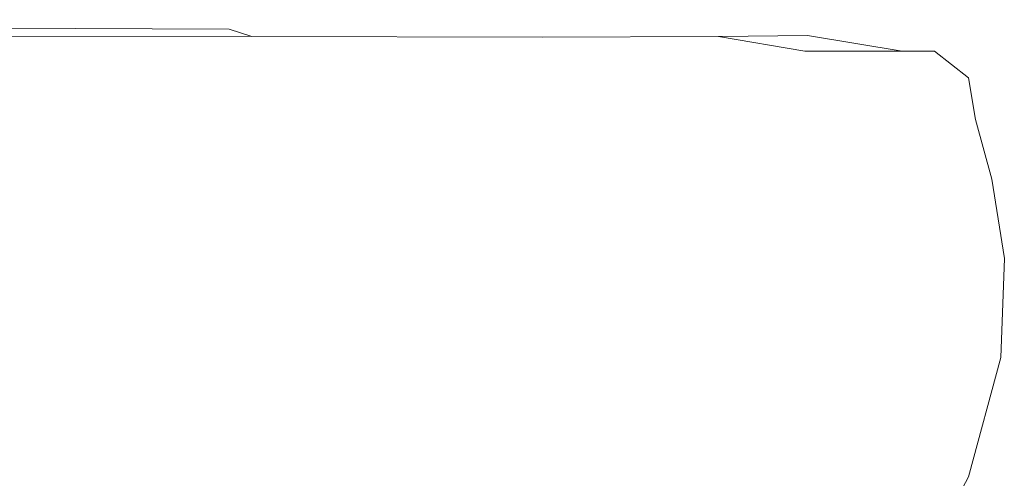
# Model space of a CAD drawing. Extents: x -105 to 105, y -114 to 0.
# Drawn here: x 89 to 105, y -42 to -35 of the extents above; entities that cross this region are included whole.
import ezdxf

# ---------------------------------------------------------------- set-up
doc = ezdxf.new("R2010")
doc.units = 0
doc.header["$LTSCALE"] = 500
doc.header["$MEASUREMENT"] = 0
doc.layers.add('NOVOTERM_CHROM', color=7, linetype='Continuous')

msp = doc.modelspace()

# ---------------------------------------------------------------- linework, layer by layer
at = {"layer": 'NOVOTERM_CHROM', "lineweight": 0}
for points, invisible_edges in [([(87.263, -34.943, -23.952), (92.951, -34.968, -23.933), (92.497, -35.043, -24.148), (87.233, -35.023, -24.183)], 15), ([(87.263, -34.943, 23.824), (87.233, -35.023, 24.009), (92.497, -35.043, 23.981), (92.951, -34.968, 23.808)], 15), ([(87.277, -34.903, -23.647), (93.603, -34.93, -23.642), (92.951, -34.968, -23.933), (87.263, -34.943, -23.952)], 15), ([(87.277, -34.903, 23.579), (87.263, -34.943, 23.824), (92.951, -34.968, 23.808), (93.603, -34.93, 23.576)], 15), ([(87.277, -34.903, -23.647), (87.282, -34.89, -23.287), (93.82, -34.918, -23.287), (93.603, -34.93, -23.642)], 15), ([(87.277, -34.903, 23.579), (93.603, -34.93, 23.576), (93.82, -34.918, 23.29), (87.282, -34.89, 23.29)], 15), ([(87.282, -34.89, -23.287), (87.282, -34.89, -22.902), (93.82, -34.918, -22.902), (93.82, -34.918, -23.287)], 15), ([(87.282, -34.89, 23.29), (93.82, -34.918, 23.29), (93.82, -34.918, 22.979), (87.282, -34.89, 22.979)], 15), ([(87.282, -34.89, 2.384), (87.282, -34.89, 4.416), (93.82, -34.918, 4.416), (93.82, -34.918, 2.384)], 15), ([(87.282, -34.89, 4.416), (87.282, -34.89, 6.754), (93.82, -34.918, 6.754), (93.82, -34.918, 4.416)], 15), ([(87.282, -34.89, 2.384), (93.82, -34.918, 2.384), (93.82, -34.918, 0.209), (87.282, -34.89, 0.209)], 15), ([(87.282, -34.89, 0.209), (93.82, -34.918, 0.209), (93.82, -34.918, -2.557), (87.282, -34.89, -2.557)], 15), ([(87.282, -34.89, -21.841), (87.282, -34.89, -20.536), (93.82, -34.918, -20.536), (93.82, -34.918, -21.841)], 15), ([(87.282, -34.89, -20.536), (87.282, -34.89, -18.295), (93.82, -34.918, -18.295), (93.82, -34.918, -20.536)], 15), ([(87.282, -34.89, -21.841), (93.82, -34.918, -21.841), (93.82, -34.918, -22.525), (87.282, -34.89, -22.525)], 15), ([(87.282, -34.89, -22.525), (93.82, -34.918, -22.525), (93.82, -34.918, -22.902), (87.282, -34.89, -22.902)], 15), ([(87.282, -34.89, 22.123), (87.282, -34.89, 22.673), (93.82, -34.918, 22.673), (93.82, -34.918, 22.123)], 15), ([(87.282, -34.89, 22.673), (87.282, -34.89, 22.979), (93.82, -34.918, 22.979), (93.82, -34.918, 22.673)], 15), ([(87.282, -34.89, 22.123), (93.82, -34.918, 22.123), (93.82, -34.918, 21.086), (87.282, -34.89, 21.086)], 15), ([(87.282, -34.89, 21.086), (93.82, -34.918, 21.086), (93.82, -34.918, 19.314), (87.282, -34.89, 19.314)], 15), ([(87.282, -34.89, -10.636), (87.282, -34.89, -6.363), (93.82, -34.918, -6.363), (93.82, -34.918, -10.636)], 15), ([(87.282, -34.89, -6.363), (87.282, -34.89, -2.557), (93.82, -34.918, -2.557), (93.82, -34.918, -6.363)], 15), ([(87.282, -34.89, -10.636), (93.82, -34.918, -10.636), (93.82, -34.918, -14.804), (87.282, -34.89, -14.804)], 15), ([(87.282, -34.89, -14.804), (93.82, -34.918, -14.804), (93.82, -34.918, -18.295), (87.282, -34.89, -18.295)], 15), ([(87.282, -34.89, 13.26), (87.282, -34.89, 16.56), (93.82, -34.918, 16.56), (93.82, -34.918, 13.26)], 15), ([(87.282, -34.89, 16.56), (87.282, -34.89, 19.314), (93.82, -34.918, 19.314), (93.82, -34.918, 16.56)], 15), ([(87.282, -34.89, 13.26), (93.82, -34.918, 13.26), (93.82, -34.918, 9.847), (87.282, -34.89, 9.847)], 15), ([(87.282, -34.89, 9.847), (93.82, -34.918, 9.847), (93.82, -34.918, 6.754), (87.282, -34.89, 6.754)], 15), ([(93.603, -34.93, -23.642), (98.851, -35.013, -23.637), (97.679, -35.043, -23.913), (92.951, -34.968, -23.933)], 15), ([(93.603, -34.93, 23.576), (92.951, -34.968, 23.808), (97.679, -35.043, 23.793), (98.851, -35.013, 23.572)], 15), ([(93.603, -34.93, -23.642), (93.82, -34.918, -23.287), (99.242, -35.003, -23.287), (98.851, -35.013, -23.637)], 15), ([(93.603, -34.93, 23.576), (98.851, -35.013, 23.572), (99.242, -35.003, 23.29), (93.82, -34.918, 23.29)], 15), ([(93.82, -34.918, -23.287), (93.82, -34.918, -22.902), (99.242, -35.003, -22.902), (99.242, -35.003, -23.287)], 15), ([(93.82, -34.918, 23.29), (99.242, -35.003, 23.29), (99.242, -35.003, 22.979), (93.82, -34.918, 22.979)], 15), ([(93.82, -34.918, 2.384), (93.82, -34.918, 4.416), (99.242, -35.003, 4.416), (99.242, -35.003, 2.384)], 15), ([(93.82, -34.918, 4.416), (93.82, -34.918, 6.754), (99.242, -35.003, 6.754), (99.242, -35.003, 4.416)], 15), ([(93.82, -34.918, 2.384), (99.242, -35.003, 2.384), (99.242, -35.003, 0.209), (93.82, -34.918, 0.209)], 15), ([(93.82, -34.918, 0.209), (99.242, -35.003, 0.209), (99.242, -35.003, -2.557), (93.82, -34.918, -2.557)], 15), ([(93.82, -34.918, -21.841), (93.82, -34.918, -20.536), (99.242, -35.003, -20.536), (99.242, -35.003, -21.841)], 15), ([(93.82, -34.918, -20.536), (93.82, -34.918, -18.295), (99.242, -35.003, -18.295), (99.242, -35.003, -20.536)], 15), ([(93.82, -34.918, -21.841), (99.242, -35.003, -21.841), (99.242, -35.003, -22.525), (93.82, -34.918, -22.525)], 15), ([(93.82, -34.918, -22.525), (99.242, -35.003, -22.525), (99.242, -35.003, -22.902), (93.82, -34.918, -22.902)], 15), ([(93.82, -34.918, 22.123), (93.82, -34.918, 22.673), (99.242, -35.003, 22.673), (99.242, -35.003, 22.123)], 15), ([(93.82, -34.918, 22.673), (93.82, -34.918, 22.979), (99.242, -35.003, 22.979), (99.242, -35.003, 22.673)], 15), ([(93.82, -34.918, 22.123), (99.242, -35.003, 22.123), (99.242, -35.003, 21.086), (93.82, -34.918, 21.086)], 15), ([(93.82, -34.918, 21.086), (99.242, -35.003, 21.086), (99.242, -35.003, 19.314), (93.82, -34.918, 19.314)], 15), ([(93.82, -34.918, -10.636), (93.82, -34.918, -6.363), (99.242, -35.003, -6.363), (99.242, -35.003, -10.636)], 15), ([(93.82, -34.918, -6.363), (93.82, -34.918, -2.557), (99.242, -35.003, -2.557), (99.242, -35.003, -6.363)], 15), ([(93.82, -34.918, -10.636), (99.242, -35.003, -10.636), (99.242, -35.003, -14.804), (93.82, -34.918, -14.804)], 15), ([(93.82, -34.918, -14.804), (99.242, -35.003, -14.804), (99.242, -35.003, -18.295), (93.82, -34.918, -18.295)], 15), ([(93.82, -34.918, 13.26), (93.82, -34.918, 16.56), (99.242, -35.003, 16.56), (99.242, -35.003, 13.26)], 15), ([(93.82, -34.918, 16.56), (93.82, -34.918, 19.314), (99.242, -35.003, 19.314), (99.242, -35.003, 16.56)], 15), ([(93.82, -34.918, 13.26), (99.242, -35.003, 13.26), (99.242, -35.003, 9.847), (93.82, -34.918, 9.847)], 15), ([(93.82, -34.918, 9.847), (99.242, -35.003, 9.847), (99.242, -35.003, 6.754), (93.82, -34.918, 6.754)], 15), ([(87.185, -35.155, 24.12), (92.872, -35.166, 24.085), (92.497, -35.043, 23.981), (87.233, -35.023, 24.009)], 9), ([(87.185, -35.155, -24.323), (87.233, -35.023, -24.183), (92.497, -35.043, -24.148), (92.872, -35.166, -24.279)], 15), ([(92.951, -34.968, -23.933), (97.679, -35.043, -23.913), (96.096, -35.083, -24.077), (92.497, -35.043, -24.148)], 15), ([(92.951, -34.968, 23.808), (92.497, -35.043, 23.981), (96.096, -35.083, 23.924), (97.679, -35.043, 23.793)], 15), ([(92.872, -35.166, 24.085), (97.622, -35.177, 23.981), (96.096, -35.083, 23.924), (92.497, -35.043, 23.981)], 15), ([(92.872, -35.166, -24.279), (92.497, -35.043, -24.148), (96.096, -35.083, -24.077), (97.622, -35.177, -24.148)], 15), ([(100.504, -35.166, -23.933), (97.622, -35.177, -24.148), (96.096, -35.083, -24.077), (97.679, -35.043, -23.913)], 15), ([(100.504, -35.166, 23.808), (97.679, -35.043, 23.793), (96.096, -35.083, 23.924), (97.622, -35.177, 23.981)], 15), ([(101.965, -35.15, -23.642), (100.504, -35.166, -23.933), (97.679, -35.043, -23.913), (98.851, -35.013, -23.637)], 15), ([(101.965, -35.15, 23.576), (98.851, -35.013, 23.572), (97.679, -35.043, 23.793), (100.504, -35.166, 23.808)], 15), ([(101.965, -35.15, -23.642), (98.851, -35.013, -23.637), (99.242, -35.003, -23.287), (102.452, -35.144, -23.287)], 15), ([(101.965, -35.15, 23.576), (102.452, -35.144, 23.29), (99.242, -35.003, 23.29), (98.851, -35.013, 23.572)], 15), ([(102.452, -35.144, -23.287), (99.242, -35.003, -23.287), (99.242, -35.003, -22.902), (102.452, -35.144, -22.902)], 15), ([(102.452, -35.144, 23.29), (102.452, -35.144, 22.979), (99.242, -35.003, 22.979), (99.242, -35.003, 23.29)], 15), ([(102.452, -35.144, 2.384), (102.452, -35.144, 0.209), (99.242, -35.003, 0.209), (99.242, -35.003, 2.384)], 15), ([(102.452, -35.144, 0.209), (102.452, -35.144, -2.557), (99.242, -35.003, -2.557), (99.242, -35.003, 0.209)], 15), ([(102.452, -35.144, 2.384), (99.242, -35.003, 2.384), (99.242, -35.003, 4.416), (102.452, -35.144, 4.416)], 15), ([(102.452, -35.144, 4.416), (99.242, -35.003, 4.416), (99.242, -35.003, 6.754), (102.452, -35.144, 6.754)], 15), ([(102.452, -35.144, -21.841), (102.452, -35.144, -22.525), (99.242, -35.003, -22.525), (99.242, -35.003, -21.841)], 15), ([(102.452, -35.144, -22.525), (102.452, -35.144, -22.902), (99.242, -35.003, -22.902), (99.242, -35.003, -22.525)], 15), ([(102.452, -35.144, -21.841), (99.242, -35.003, -21.841), (99.242, -35.003, -20.536), (102.452, -35.144, -20.536)], 15), ([(102.452, -35.144, -20.536), (99.242, -35.003, -20.536), (99.242, -35.003, -18.295), (102.452, -35.144, -18.295)], 15), ([(102.452, -35.144, 22.123), (102.452, -35.144, 21.086), (99.242, -35.003, 21.086), (99.242, -35.003, 22.123)], 15), ([(102.452, -35.144, 21.086), (102.452, -35.144, 19.314), (99.242, -35.003, 19.314), (99.242, -35.003, 21.086)], 15), ([(102.452, -35.144, 22.123), (99.242, -35.003, 22.123), (99.242, -35.003, 22.673), (102.452, -35.144, 22.673)], 15), ([(102.452, -35.144, 22.673), (99.242, -35.003, 22.673), (99.242, -35.003, 22.979), (102.452, -35.144, 22.979)], 15), ([(102.452, -35.144, -10.636), (102.452, -35.144, -14.804), (99.242, -35.003, -14.804), (99.242, -35.003, -10.636)], 15), ([(102.452, -35.144, -14.804), (102.452, -35.144, -18.295), (99.242, -35.003, -18.295), (99.242, -35.003, -14.804)], 15), ([(102.452, -35.144, -10.636), (99.242, -35.003, -10.636), (99.242, -35.003, -6.363), (102.452, -35.144, -6.363)], 15), ([(102.452, -35.144, -6.363), (99.242, -35.003, -6.363), (99.242, -35.003, -2.557), (102.452, -35.144, -2.557)], 15), ([(102.452, -35.144, 13.26), (102.452, -35.144, 9.847), (99.242, -35.003, 9.847), (99.242, -35.003, 13.26)], 15), ([(102.452, -35.144, 9.847), (102.452, -35.144, 6.754), (99.242, -35.003, 6.754), (99.242, -35.003, 9.847)], 15), ([(102.452, -35.144, 13.26), (99.242, -35.003, 13.26), (99.242, -35.003, 16.56), (102.452, -35.144, 16.56)], 15), ([(102.452, -35.144, 16.56), (99.242, -35.003, 16.56), (99.242, -35.003, 19.314), (102.452, -35.144, 19.314)], 15), ([(87.138, -35.371, 24.176), (93.466, -35.387, 24.138), (92.872, -35.166, 24.085), (87.185, -35.155, 24.12)], 15), ([(87.138, -35.371, -24.393), (87.185, -35.155, -24.323), (92.872, -35.166, -24.279), (93.466, -35.387, -24.344)], 13), ([(93.466, -35.387, 24.138), (98.743, -35.401, 24.023), (97.622, -35.177, 23.981), (92.872, -35.166, 24.085)], 11), ([(93.466, -35.387, -24.344), (92.872, -35.166, -24.279), (97.622, -35.177, -24.148), (98.743, -35.401, -24.201)], 13), ([(101.917, -35.404, -23.962), (98.743, -35.401, -24.201), (97.622, -35.177, -24.148), (100.504, -35.166, -23.933)], 11), ([(101.917, -35.404, 23.832), (100.504, -35.166, 23.808), (97.622, -35.177, 23.981), (98.743, -35.401, 24.023)], 13), ([(103.509, -35.404, -23.649), (101.917, -35.404, -23.962), (100.504, -35.166, -23.933), (101.965, -35.15, -23.642)], 13), ([(103.509, -35.404, 23.581), (101.965, -35.15, 23.576), (100.504, -35.166, 23.808), (101.917, -35.404, 23.832)], 13), ([(103.509, -35.404, -23.649), (101.965, -35.15, -23.642), (102.452, -35.144, -23.287), (104.04, -35.403, -23.287)], 15), ([(103.509, -35.404, 23.581), (104.04, -35.403, 23.29), (102.452, -35.144, 23.29), (101.965, -35.15, 23.576)], 7), ([(104.04, -35.403, -23.287), (102.452, -35.144, -23.287), (102.452, -35.144, -22.902), (104.04, -35.403, -22.902)], 15), ([(104.04, -35.403, 23.29), (104.04, -35.403, 22.979), (102.452, -35.144, 22.979), (102.452, -35.144, 23.29)], 15), ([(104.04, -35.403, 2.384), (104.04, -35.403, 0.209), (102.452, -35.144, 0.209), (102.452, -35.144, 2.384)], 15), ([(104.04, -35.403, 0.209), (104.04, -35.403, -2.557), (102.452, -35.144, -2.557), (102.452, -35.144, 0.209)], 15), ([(104.04, -35.403, 2.384), (102.452, -35.144, 2.384), (102.452, -35.144, 4.416), (104.04, -35.403, 4.416)], 15), ([(104.04, -35.403, 4.416), (102.452, -35.144, 4.416), (102.452, -35.144, 6.754), (104.04, -35.403, 6.754)], 15), ([(104.04, -35.403, -21.841), (104.04, -35.403, -22.525), (102.452, -35.144, -22.525), (102.452, -35.144, -21.841)], 15), ([(104.04, -35.403, -22.525), (104.04, -35.403, -22.902), (102.452, -35.144, -22.902), (102.452, -35.144, -22.525)], 15), ([(104.04, -35.403, -21.841), (102.452, -35.144, -21.841), (102.452, -35.144, -20.536), (104.04, -35.403, -20.536)], 15), ([(104.04, -35.403, -20.536), (102.452, -35.144, -20.536), (102.452, -35.144, -18.295), (104.04, -35.403, -18.295)], 15), ([(104.04, -35.403, 22.123), (104.04, -35.403, 21.086), (102.452, -35.144, 21.086), (102.452, -35.144, 22.123)], 15), ([(104.04, -35.403, 21.086), (104.04, -35.403, 19.314), (102.452, -35.144, 19.314), (102.452, -35.144, 21.086)], 15), ([(104.04, -35.403, 22.123), (102.452, -35.144, 22.123), (102.452, -35.144, 22.673), (104.04, -35.403, 22.673)], 15), ([(104.04, -35.403, 22.673), (102.452, -35.144, 22.673), (102.452, -35.144, 22.979), (104.04, -35.403, 22.979)], 15), ([(104.04, -35.403, -10.636), (104.04, -35.403, -14.804), (102.452, -35.144, -14.804), (102.452, -35.144, -10.636)], 15), ([(104.04, -35.403, -14.804), (104.04, -35.403, -18.295), (102.452, -35.144, -18.295), (102.452, -35.144, -14.804)], 15), ([(104.04, -35.403, -10.636), (102.452, -35.144, -10.636), (102.452, -35.144, -6.363), (104.04, -35.403, -6.363)], 15), ([(104.04, -35.403, -6.363), (102.452, -35.144, -6.363), (102.452, -35.144, -2.557), (104.04, -35.403, -2.557)], 15), ([(104.04, -35.403, 13.26), (104.04, -35.403, 9.847), (102.452, -35.144, 9.847), (102.452, -35.144, 13.26)], 15), ([(104.04, -35.403, 9.847), (104.04, -35.403, 6.754), (102.452, -35.144, 6.754), (102.452, -35.144, 9.847)], 15), ([(104.04, -35.403, 13.26), (102.452, -35.144, 13.26), (102.452, -35.144, 16.56), (104.04, -35.403, 16.56)], 15), ([(104.04, -35.403, 16.56), (102.452, -35.144, 16.56), (102.452, -35.144, 19.314), (104.04, -35.403, 19.314)], 15), ([(87.138, -35.371, 24.176), (87.112, -35.703, 24.195), (93.669, -35.755, 24.155), (93.466, -35.387, 24.138)], 15), ([(87.138, -35.371, -24.393), (93.466, -35.387, -24.344), (93.669, -35.755, -24.366), (87.112, -35.703, -24.416)], 15), ([(93.466, -35.387, 24.138), (93.669, -35.755, 24.155), (99.132, -35.798, 24.037), (98.743, -35.401, 24.023)], 15), ([(93.466, -35.387, -24.344), (98.743, -35.401, -24.201), (99.132, -35.798, -24.218), (93.669, -35.755, -24.366)], 15), ([(101.917, -35.404, -23.962), (102.411, -35.824, -23.971), (99.132, -35.798, -24.218), (98.743, -35.401, -24.201)], 15), ([(101.917, -35.404, 23.832), (98.743, -35.401, 24.023), (99.132, -35.798, 24.037), (102.411, -35.824, 23.839)], 15), ([(103.509, -35.404, -23.649), (104.05, -35.837, -23.652), (102.411, -35.824, -23.971), (101.917, -35.404, -23.962)], 7), ([(103.509, -35.404, 23.581), (101.917, -35.404, 23.832), (102.411, -35.824, 23.839), (104.05, -35.837, 23.583)], 15), ([(103.509, -35.404, -23.649), (104.04, -35.403, -23.287), (104.596, -35.842, -23.287), (104.05, -35.837, -23.652)], 12), ([(103.509, -35.404, 23.581), (104.05, -35.837, 23.583), (104.596, -35.842, 23.29), (104.04, -35.403, 23.29)], 3), ([(104.04, -35.403, -23.287), (104.04, -35.403, -22.902), (104.596, -35.842, -22.902), (104.596, -35.842, -23.287)], 11), ([(104.04, -35.403, 23.29), (104.596, -35.842, 23.29), (104.596, -35.842, 22.979), (104.04, -35.403, 22.979)], 13), ([(104.04, -35.403, 2.384), (104.04, -35.403, 4.416), (104.596, -35.842, 4.416), (104.596, -35.842, 2.384)], 11), ([(104.04, -35.403, 4.416), (104.04, -35.403, 6.754), (104.596, -35.842, 6.754), (104.596, -35.842, 4.416)], 11), ([(104.04, -35.403, 2.384), (104.596, -35.842, 2.384), (104.596, -35.842, 0.209), (104.04, -35.403, 0.209)], 13), ([(104.04, -35.403, 0.209), (104.596, -35.842, 0.209), (104.596, -35.842, -2.557), (104.04, -35.403, -2.557)], 13), ([(104.04, -35.403, -21.841), (104.04, -35.403, -20.536), (104.596, -35.842, -20.536), (104.596, -35.842, -21.841)], 11), ([(104.04, -35.403, -20.536), (104.04, -35.403, -18.295), (104.596, -35.842, -18.295), (104.596, -35.842, -20.536)], 11), ([(104.04, -35.403, -21.841), (104.596, -35.842, -21.841), (104.596, -35.842, -22.525), (104.04, -35.403, -22.525)], 13), ([(104.04, -35.403, -22.525), (104.596, -35.842, -22.525), (104.596, -35.842, -22.902), (104.04, -35.403, -22.902)], 13), ([(104.04, -35.403, 22.123), (104.04, -35.403, 22.673), (104.596, -35.842, 22.673), (104.596, -35.842, 22.123)], 11), ([(104.04, -35.403, 22.673), (104.04, -35.403, 22.979), (104.596, -35.842, 22.979), (104.596, -35.842, 22.673)], 11), ([(104.04, -35.403, 22.123), (104.596, -35.842, 22.123), (104.596, -35.842, 21.086), (104.04, -35.403, 21.086)], 13), ([(104.04, -35.403, 21.086), (104.596, -35.842, 21.086), (104.596, -35.842, 19.314), (104.04, -35.403, 19.314)], 13), ([(104.04, -35.403, -10.636), (104.04, -35.403, -6.363), (104.596, -35.842, -6.363), (104.596, -35.842, -10.636)], 11), ([(104.04, -35.403, -6.363), (104.04, -35.403, -2.557), (104.596, -35.842, -2.557), (104.596, -35.842, -6.363)], 11), ([(104.04, -35.403, -10.636), (104.596, -35.842, -10.636), (104.596, -35.842, -14.804), (104.04, -35.403, -14.804)], 13), ([(104.04, -35.403, -14.804), (104.596, -35.842, -14.804), (104.596, -35.842, -18.295), (104.04, -35.403, -18.295)], 13), ([(104.04, -35.403, 13.26), (104.04, -35.403, 16.56), (104.596, -35.842, 16.56), (104.596, -35.842, 13.26)], 11), ([(104.04, -35.403, 16.56), (104.04, -35.403, 19.314), (104.596, -35.842, 19.314), (104.596, -35.842, 16.56)], 11), ([(104.04, -35.403, 13.26), (104.596, -35.842, 13.26), (104.596, -35.842, 9.847), (104.04, -35.403, 9.847)], 13), ([(104.04, -35.403, 9.847), (104.596, -35.842, 9.847), (104.596, -35.842, 6.754), (104.04, -35.403, 6.754)], 13), ([(87.112, -35.703, 24.195), (87.132, -36.173, 24.195), (93.724, -36.304, 24.155), (93.669, -35.755, 24.155)], 15), ([(87.112, -35.703, -24.416), (93.669, -35.755, -24.366), (93.724, -36.304, -24.366), (87.132, -36.173, -24.416)], 15), ([(93.669, -35.755, 24.155), (93.724, -36.304, 24.155), (99.218, -36.412, 24.037), (99.132, -35.798, 24.037)], 15), ([(93.669, -35.755, -24.366), (99.132, -35.798, -24.218), (99.218, -36.412, -24.218), (93.724, -36.304, -24.366)], 15), ([(102.411, -35.824, -23.971), (102.514, -36.477, -23.971), (99.218, -36.412, -24.218), (99.132, -35.798, -24.218)], 15), ([(102.411, -35.824, 23.839), (99.132, -35.798, 24.037), (99.218, -36.412, 24.037), (102.514, -36.477, 23.839)], 15), ([(104.05, -35.837, -23.652), (104.162, -36.51, -23.652), (102.514, -36.477, -23.971), (102.411, -35.824, -23.971)], 15), ([(104.05, -35.837, 23.583), (102.411, -35.824, 23.839), (102.514, -36.477, 23.839), (104.162, -36.51, 23.583)], 15), ([(104.05, -35.837, -23.652), (104.596, -35.842, -23.287), (104.711, -36.521, -23.287), (104.162, -36.51, -23.652)], 13), ([(104.05, -35.837, 23.583), (104.162, -36.51, 23.583), (104.711, -36.521, 23.29), (104.596, -35.842, 23.29)], 11), ([(104.596, -35.842, -23.287), (104.596, -35.842, -22.902), (104.711, -36.521, -22.902), (104.711, -36.521, -23.287)], 15), ([(104.596, -35.842, 23.29), (104.711, -36.521, 23.29), (104.711, -36.521, 22.979), (104.596, -35.842, 22.979)], 15), ([(104.596, -35.842, 2.384), (104.596, -35.842, 4.416), (104.711, -36.521, 4.416), (104.711, -36.521, 2.384)], 15), ([(104.596, -35.842, 4.416), (104.596, -35.842, 6.754), (104.711, -36.521, 6.754), (104.711, -36.521, 4.416)], 15), ([(104.596, -35.842, 2.384), (104.711, -36.521, 2.384), (104.711, -36.521, 0.209), (104.596, -35.842, 0.209)], 15), ([(104.596, -35.842, 0.209), (104.711, -36.521, 0.209), (104.711, -36.521, -2.557), (104.596, -35.842, -2.557)], 15), ([(104.596, -35.842, -21.841), (104.596, -35.842, -20.536), (104.711, -36.521, -20.536), (104.711, -36.521, -21.841)], 15), ([(104.596, -35.842, -20.536), (104.596, -35.842, -18.295), (104.711, -36.521, -18.295), (104.711, -36.521, -20.536)], 15), ([(104.596, -35.842, -21.841), (104.711, -36.521, -21.841), (104.711, -36.521, -22.525), (104.596, -35.842, -22.525)], 15), ([(104.596, -35.842, -22.525), (104.711, -36.521, -22.525), (104.711, -36.521, -22.902), (104.596, -35.842, -22.902)], 15), ([(104.596, -35.842, 22.123), (104.596, -35.842, 22.673), (104.711, -36.521, 22.673), (104.711, -36.521, 22.123)], 15), ([(104.596, -35.842, 22.673), (104.596, -35.842, 22.979), (104.711, -36.521, 22.979), (104.711, -36.521, 22.673)], 15), ([(104.596, -35.842, 22.123), (104.711, -36.521, 22.123), (104.711, -36.521, 21.086), (104.596, -35.842, 21.086)], 15), ([(104.596, -35.842, 21.086), (104.711, -36.521, 21.086), (104.711, -36.521, 19.314), (104.596, -35.842, 19.314)], 15), ([(104.596, -35.842, -10.636), (104.596, -35.842, -6.363), (104.711, -36.521, -6.363), (104.711, -36.521, -10.636)], 15), ([(104.596, -35.842, -6.363), (104.596, -35.842, -2.557), (104.711, -36.521, -2.557), (104.711, -36.521, -6.363)], 15), ([(104.596, -35.842, -10.636), (104.711, -36.521, -10.636), (104.711, -36.521, -14.804), (104.596, -35.842, -14.804)], 15), ([(104.596, -35.842, -14.804), (104.711, -36.521, -14.804), (104.711, -36.521, -18.295), (104.596, -35.842, -18.295)], 15), ([(104.596, -35.842, 13.26), (104.596, -35.842, 16.56), (104.711, -36.521, 16.56), (104.711, -36.521, 13.26)], 15), ([(104.596, -35.842, 16.56), (104.596, -35.842, 19.314), (104.711, -36.521, 19.314), (104.711, -36.521, 16.56)], 15), ([(104.596, -35.842, 13.26), (104.711, -36.521, 13.26), (104.711, -36.521, 9.847), (104.596, -35.842, 9.847)], 15), ([(104.596, -35.842, 9.847), (104.711, -36.521, 9.847), (104.711, -36.521, 6.754), (104.596, -35.842, 6.754)], 15), ([(87.219, -36.807, -24.416), (87.132, -36.173, -24.416), (93.724, -36.304, -24.366), (93.878, -37.067, -24.366)], 15), ([(87.219, -36.807, 24.195), (93.878, -37.067, 24.155), (93.724, -36.304, 24.155), (87.132, -36.173, 24.195)], 15), ([(93.878, -37.067, -24.366), (93.724, -36.304, -24.366), (99.218, -36.412, -24.218), (99.427, -37.285, -24.218)], 15), ([(93.878, -37.067, 24.155), (99.427, -37.285, 24.037), (99.218, -36.412, 24.037), (93.724, -36.304, 24.155)], 15), ([(102.756, -37.415, 23.839), (102.514, -36.477, 23.839), (99.218, -36.412, 24.037), (99.427, -37.285, 24.037)], 15), ([(102.756, -37.415, -23.971), (99.427, -37.285, -24.218), (99.218, -36.412, -24.218), (102.514, -36.477, -23.971)], 15), ([(104.421, -37.48, 23.583), (104.162, -36.51, 23.583), (102.514, -36.477, 23.839), (102.756, -37.415, 23.839)], 15), ([(104.421, -37.48, -23.652), (102.756, -37.415, -23.971), (102.514, -36.477, -23.971), (104.162, -36.51, -23.652)], 15), ([(104.421, -37.48, 23.583), (104.976, -37.502, 23.29), (104.711, -36.521, 23.29), (104.162, -36.51, 23.583)], 13), ([(104.421, -37.48, -23.652), (104.162, -36.51, -23.652), (104.711, -36.521, -23.287), (104.976, -37.502, -23.287)], 11), ([(104.976, -37.502, 23.29), (104.976, -37.502, 22.979), (104.711, -36.521, 22.979), (104.711, -36.521, 23.29)], 15), ([(104.976, -37.502, -23.287), (104.711, -36.521, -23.287), (104.711, -36.521, -22.902), (104.976, -37.502, -22.902)], 15), ([(104.976, -37.502, -21.841), (104.976, -37.502, -22.525), (104.711, -36.521, -22.525), (104.711, -36.521, -21.841)], 15), ([(104.976, -37.502, -22.525), (104.976, -37.502, -22.902), (104.711, -36.521, -22.902), (104.711, -36.521, -22.525)], 15), ([(104.976, -37.502, -21.841), (104.711, -36.521, -21.841), (104.711, -36.521, -20.536), (104.976, -37.502, -20.536)], 15), ([(104.976, -37.502, -20.536), (104.711, -36.521, -20.536), (104.711, -36.521, -18.295), (104.976, -37.502, -18.295)], 15), ([(104.976, -37.502, 2.384), (104.976, -37.502, 0.209), (104.711, -36.521, 0.209), (104.711, -36.521, 2.384)], 15), ([(104.976, -37.502, 0.209), (104.976, -37.502, -2.557), (104.711, -36.521, -2.557), (104.711, -36.521, 0.209)], 15), ([(104.976, -37.502, 2.384), (104.711, -36.521, 2.384), (104.711, -36.521, 4.416), (104.976, -37.502, 4.416)], 15), ([(104.976, -37.502, 4.416), (104.711, -36.521, 4.416), (104.711, -36.521, 6.754), (104.976, -37.502, 6.754)], 15), ([(104.976, -37.502, 22.123), (104.976, -37.502, 21.086), (104.711, -36.521, 21.086), (104.711, -36.521, 22.123)], 15), ([(104.976, -37.502, 21.086), (104.976, -37.502, 19.314), (104.711, -36.521, 19.314), (104.711, -36.521, 21.086)], 15), ([(104.976, -37.502, 22.123), (104.711, -36.521, 22.123), (104.711, -36.521, 22.673), (104.976, -37.502, 22.673)], 15), ([(104.976, -37.502, 22.673), (104.711, -36.521, 22.673), (104.711, -36.521, 22.979), (104.976, -37.502, 22.979)], 15), ([(104.976, -37.502, -10.636), (104.976, -37.502, -14.804), (104.711, -36.521, -14.804), (104.711, -36.521, -10.636)], 15), ([(104.976, -37.502, -14.804), (104.976, -37.502, -18.295), (104.711, -36.521, -18.295), (104.711, -36.521, -14.804)], 15), ([(104.976, -37.502, -10.636), (104.711, -36.521, -10.636), (104.711, -36.521, -6.363), (104.976, -37.502, -6.363)], 15), ([(104.976, -37.502, -6.363), (104.711, -36.521, -6.363), (104.711, -36.521, -2.557), (104.976, -37.502, -2.557)], 15), ([(104.976, -37.502, 13.26), (104.976, -37.502, 9.847), (104.711, -36.521, 9.847), (104.711, -36.521, 13.26)], 15), ([(104.976, -37.502, 9.847), (104.976, -37.502, 6.754), (104.711, -36.521, 6.754), (104.711, -36.521, 9.847)], 15), ([(104.976, -37.502, 13.26), (104.711, -36.521, 13.26), (104.711, -36.521, 16.56), (104.976, -37.502, 16.56)], 15), ([(104.976, -37.502, 16.56), (104.711, -36.521, 16.56), (104.711, -36.521, 19.314), (104.976, -37.502, 19.314)], 15), ([(87.266, -37.606, -24.416), (87.219, -36.807, -24.416), (93.878, -37.067, -24.366), (93.985, -38.052, -24.366)], 15), ([(87.266, -37.606, 24.195), (93.985, -38.052, 24.155), (93.878, -37.067, 24.155), (87.219, -36.807, 24.195)], 15), ([(93.985, -38.052, -24.366), (93.878, -37.067, -24.366), (99.427, -37.285, -24.218), (99.584, -38.424, -24.218)], 15), ([(93.985, -38.052, 24.155), (99.584, -38.424, 24.037), (99.427, -37.285, 24.037), (93.878, -37.067, 24.155)], 15), ([(102.943, -38.647, 23.839), (102.756, -37.415, 23.839), (99.427, -37.285, 24.037), (99.584, -38.424, 24.037)], 15), ([(102.943, -38.647, -23.971), (99.584, -38.424, -24.218), (99.427, -37.285, -24.218), (102.756, -37.415, -23.971)], 15), ([(104.623, -38.759, 23.583), (104.421, -37.48, 23.583), (102.756, -37.415, 23.839), (102.943, -38.647, 23.839)], 15), ([(104.623, -38.759, -23.652), (102.943, -38.647, -23.971), (102.756, -37.415, -23.971), (104.421, -37.48, -23.652)], 15), ([(104.623, -38.759, 23.583), (105.183, -38.796, 23.29), (104.976, -37.502, 23.29), (104.421, -37.48, 23.583)], 13), ([(104.623, -38.759, -23.652), (104.421, -37.48, -23.652), (104.976, -37.502, -23.287), (105.183, -38.796, -23.287)], 11), ([(105.183, -38.796, 23.29), (105.183, -38.796, 22.979), (104.976, -37.502, 22.979), (104.976, -37.502, 23.29)], 15), ([(105.183, -38.796, -23.287), (104.976, -37.502, -23.287), (104.976, -37.502, -22.902), (105.183, -38.796, -22.902)], 15), ([(105.183, -38.796, -21.841), (105.183, -38.796, -22.525), (104.976, -37.502, -22.525), (104.976, -37.502, -21.841)], 15), ([(105.183, -38.796, -22.525), (105.183, -38.796, -22.902), (104.976, -37.502, -22.902), (104.976, -37.502, -22.525)], 15), ([(105.183, -38.796, -21.841), (104.976, -37.502, -21.841), (104.976, -37.502, -20.536), (105.182, -38.796, -20.536)], 15), ([(105.182, -38.796, -20.536), (104.976, -37.502, -20.536), (104.976, -37.502, -18.295), (105.182, -38.796, -18.295)], 15), ([(105.182, -38.796, 2.384), (105.182, -38.796, 0.209), (104.976, -37.502, 0.209), (104.976, -37.502, 2.384)], 15), ([(105.182, -38.796, 0.209), (105.182, -38.796, -2.557), (104.976, -37.502, -2.557), (104.976, -37.502, 0.209)], 15), ([(105.182, -38.796, 2.384), (104.976, -37.502, 2.384), (104.976, -37.502, 4.416), (105.182, -38.796, 4.416)], 15), ([(105.182, -38.796, 4.416), (104.976, -37.502, 4.416), (104.976, -37.502, 6.754), (105.182, -38.796, 6.754)], 15), ([(105.183, -38.796, 22.123), (105.183, -38.796, 21.086), (104.976, -37.502, 21.086), (104.976, -37.502, 22.123)], 15), ([(105.183, -38.796, 21.086), (105.183, -38.796, 19.314), (104.976, -37.502, 19.314), (104.976, -37.502, 21.086)], 15), ([(105.183, -38.796, 22.123), (104.976, -37.502, 22.123), (104.976, -37.502, 22.673), (105.183, -38.796, 22.673)], 15), ([(105.183, -38.796, 22.673), (104.976, -37.502, 22.673), (104.976, -37.502, 22.979), (105.183, -38.796, 22.979)], 15), ([(105.182, -38.796, -10.636), (105.182, -38.796, -14.804), (104.976, -37.502, -14.804), (104.976, -37.502, -10.636)], 15), ([(105.182, -38.796, -14.804), (105.182, -38.796, -18.295), (104.976, -37.502, -18.295), (104.976, -37.502, -14.804)], 15), ([(105.182, -38.796, -10.636), (104.976, -37.502, -10.636), (104.976, -37.502, -6.363), (105.182, -38.796, -6.363)], 15), ([(105.182, -38.796, -6.363), (104.976, -37.502, -6.363), (104.976, -37.502, -2.557), (105.182, -38.796, -2.557)], 15), ([(105.183, -38.796, 13.26), (105.182, -38.796, 9.847), (104.976, -37.502, 9.847), (104.976, -37.502, 13.26)], 15), ([(105.182, -38.796, 9.847), (105.182, -38.796, 6.754), (104.976, -37.502, 6.754), (104.976, -37.502, 9.847)], 15), ([(105.183, -38.796, 13.26), (104.976, -37.502, 13.26), (104.976, -37.502, 16.56), (105.183, -38.796, 16.56)], 15), ([(105.183, -38.796, 16.56), (104.976, -37.502, 16.56), (104.976, -37.502, 19.314), (105.183, -38.796, 19.314)], 15), ([(87.266, -37.606, -24.416), (93.985, -38.052, -24.366), (93.897, -39.264, -24.366), (87.161, -38.573, -24.416)], 15), ([(87.266, -37.606, 24.195), (87.161, -38.573, 24.195), (93.897, -39.264, 24.155), (93.985, -38.052, 24.155)], 15), ([(93.985, -38.052, -24.366), (99.584, -38.424, -24.218), (99.511, -39.84, -24.218), (93.897, -39.264, -24.366)], 15), ([(93.985, -38.052, 24.155), (93.897, -39.264, 24.155), (99.511, -39.84, 24.037), (99.584, -38.424, 24.037)], 15), ([(102.943, -38.647, 23.839), (99.584, -38.424, 24.037), (99.511, -39.84, 24.037), (102.879, -40.186, 23.839)], 15), ([(102.943, -38.647, -23.971), (102.879, -40.186, -23.971), (99.511, -39.84, -24.218), (99.584, -38.424, -24.218)], 15), ([(87.161, -38.573, -24.416), (93.897, -39.264, -24.366), (93.469, -40.71, -24.366), (86.794, -39.712, -24.416)], 15), ([(87.161, -38.573, 24.195), (86.794, -39.712, 24.195), (93.469, -40.71, 24.155), (93.897, -39.264, 24.155)], 15), ([(104.623, -38.759, 23.583), (102.943, -38.647, 23.839), (102.879, -40.186, 23.839), (104.563, -40.358, 23.583)], 15), ([(104.623, -38.759, -23.652), (104.563, -40.358, -23.652), (102.879, -40.186, -23.971), (102.943, -38.647, -23.971)], 15), ([(104.623, -38.759, 23.583), (104.563, -40.358, 23.583), (105.124, -40.416, 23.29), (105.183, -38.796, 23.29)], 11), ([(104.623, -38.759, -23.652), (105.183, -38.796, -23.287), (105.124, -40.416, -23.287), (104.563, -40.358, -23.652)], 13), ([(105.183, -38.796, 23.29), (105.124, -40.416, 23.29), (105.124, -40.416, 22.979), (105.183, -38.796, 22.979)], 15), ([(105.183, -38.796, -23.287), (105.183, -38.796, -22.902), (105.124, -40.416, -22.902), (105.124, -40.416, -23.287)], 15), ([(105.183, -38.796, -21.841), (105.182, -38.796, -20.536), (105.124, -40.416, -20.536), (105.124, -40.416, -21.841)], 15), ([(105.182, -38.796, -20.536), (105.182, -38.796, -18.295), (105.124, -40.416, -18.295), (105.124, -40.416, -20.536)], 15), ([(105.183, -38.796, -21.841), (105.124, -40.416, -21.841), (105.124, -40.416, -22.525), (105.183, -38.796, -22.525)], 15), ([(105.183, -38.796, -22.525), (105.124, -40.416, -22.525), (105.124, -40.416, -22.902), (105.183, -38.796, -22.902)], 15), ([(105.182, -38.796, 2.384), (105.182, -38.796, 4.416), (105.124, -40.416, 4.416), (105.124, -40.416, 2.384)], 15), ([(105.182, -38.796, 4.416), (105.182, -38.796, 6.754), (105.124, -40.416, 6.754), (105.124, -40.416, 4.416)], 15), ([(105.182, -38.796, 2.384), (105.124, -40.416, 2.384), (105.124, -40.416, 0.209), (105.182, -38.796, 0.209)], 15), ([(105.182, -38.796, 0.209), (105.124, -40.416, 0.209), (105.124, -40.416, -2.557), (105.182, -38.796, -2.557)], 15), ([(105.183, -38.796, 22.123), (105.183, -38.796, 22.673), (105.124, -40.416, 22.673), (105.124, -40.416, 22.123)], 15), ([(105.183, -38.796, 22.673), (105.183, -38.796, 22.979), (105.124, -40.416, 22.979), (105.124, -40.416, 22.673)], 15), ([(105.183, -38.796, 22.123), (105.124, -40.416, 22.123), (105.124, -40.416, 21.086), (105.183, -38.796, 21.086)], 15), ([(105.183, -38.796, 21.086), (105.124, -40.416, 21.086), (105.124, -40.416, 19.314), (105.183, -38.796, 19.314)], 15), ([(105.182, -38.796, -10.636), (105.182, -38.796, -6.363), (105.124, -40.416, -6.363), (105.124, -40.416, -10.636)], 15), ([(105.182, -38.796, -6.363), (105.182, -38.796, -2.557), (105.124, -40.416, -2.557), (105.124, -40.416, -6.363)], 15), ([(105.182, -38.796, -10.636), (105.124, -40.416, -10.636), (105.124, -40.416, -14.804), (105.182, -38.796, -14.804)], 15), ([(105.182, -38.796, -14.804), (105.124, -40.416, -14.804), (105.124, -40.416, -18.295), (105.182, -38.796, -18.295)], 15), ([(105.183, -38.796, 13.26), (105.183, -38.796, 16.56), (105.124, -40.416, 16.56), (105.124, -40.416, 13.26)], 15), ([(105.183, -38.796, 16.56), (105.183, -38.796, 19.314), (105.124, -40.416, 19.314), (105.124, -40.416, 16.56)], 15), ([(105.183, -38.796, 13.26), (105.124, -40.416, 13.26), (105.124, -40.416, 9.847), (105.182, -38.796, 9.847)], 15), ([(105.182, -38.796, 9.847), (105.124, -40.416, 9.847), (105.124, -40.416, 6.754), (105.182, -38.796, 6.754)], 15), ([(93.897, -39.264, -24.366), (99.511, -39.84, -24.218), (99.031, -41.541, -24.218), (93.469, -40.71, -24.366)], 15), ([(93.897, -39.264, 24.155), (93.469, -40.71, 24.155), (99.031, -41.541, 24.037), (99.511, -39.84, 24.037)], 15), ([(86.056, -41.025, 24.195), (92.554, -42.395, 24.155), (93.469, -40.71, 24.155), (86.794, -39.712, 24.195)], 15), ([(86.056, -41.025, -24.416), (86.794, -39.712, -24.416), (93.469, -40.71, -24.366), (92.554, -42.395, -24.366)], 15), ([(102.879, -40.186, 23.839), (99.511, -39.84, 24.037), (99.031, -41.541, 24.037), (102.369, -42.04, 23.839)], 15), ([(102.879, -40.186, -23.971), (102.369, -42.04, -23.971), (99.031, -41.541, -24.218), (99.511, -39.84, -24.218)], 15), ([(104.563, -40.358, 23.583), (102.879, -40.186, 23.839), (102.369, -42.04, 23.839), (104.038, -42.289, 23.583)], 15), ([(104.563, -40.358, -23.652), (104.038, -42.289, -23.652), (102.369, -42.04, -23.971), (102.879, -40.186, -23.971)], 15), ([(104.563, -40.358, 23.583), (104.038, -42.289, 23.583), (104.594, -42.373, 23.29), (105.124, -40.416, 23.29)], 11), ([(104.563, -40.358, -23.652), (105.124, -40.416, -23.287), (104.594, -42.373, -23.287), (104.038, -42.289, -23.652)], 13), ([(105.124, -40.416, 23.29), (104.594, -42.373, 23.29), (104.594, -42.373, 22.979), (105.124, -40.416, 22.979)], 15), ([(105.124, -40.416, -23.287), (105.124, -40.416, -22.902), (104.594, -42.373, -22.902), (104.594, -42.373, -23.287)], 15), ([(105.124, -40.416, -21.841), (105.124, -40.416, -20.536), (104.594, -42.373, -20.536), (104.594, -42.373, -21.841)], 15), ([(105.124, -40.416, -20.536), (105.124, -40.416, -18.295), (104.594, -42.373, -18.295), (104.594, -42.373, -20.536)], 15), ([(105.124, -40.416, -21.841), (104.594, -42.373, -21.841), (104.594, -42.373, -22.525), (105.124, -40.416, -22.525)], 15), ([(105.124, -40.416, -22.525), (104.594, -42.373, -22.525), (104.594, -42.373, -22.902), (105.124, -40.416, -22.902)], 15), ([(105.124, -40.416, 2.384), (105.124, -40.416, 4.416), (104.594, -42.373, 4.416), (104.594, -42.373, 2.384)], 15), ([(105.124, -40.416, 4.416), (105.124, -40.416, 6.754), (104.594, -42.373, 6.754), (104.594, -42.373, 4.416)], 15), ([(105.124, -40.416, 2.384), (104.594, -42.373, 2.384), (104.594, -42.373, 0.209), (105.124, -40.416, 0.209)], 15), ([(105.124, -40.416, 0.209), (104.594, -42.373, 0.209), (104.594, -42.373, -2.557), (105.124, -40.416, -2.557)], 15), ([(105.124, -40.416, 22.123), (105.124, -40.416, 22.673), (104.594, -42.373, 22.673), (104.594, -42.373, 22.123)], 15), ([(105.124, -40.416, 22.673), (105.124, -40.416, 22.979), (104.594, -42.373, 22.979), (104.594, -42.373, 22.673)], 15), ([(105.124, -40.416, 22.123), (104.594, -42.373, 22.123), (104.594, -42.373, 21.086), (105.124, -40.416, 21.086)], 15), ([(105.124, -40.416, 21.086), (104.594, -42.373, 21.086), (104.594, -42.373, 19.314), (105.124, -40.416, 19.314)], 15), ([(105.124, -40.416, -10.636), (105.124, -40.416, -6.363), (104.594, -42.373, -6.363), (104.594, -42.373, -10.636)], 15), ([(105.124, -40.416, -6.363), (105.124, -40.416, -2.557), (104.594, -42.373, -2.557), (104.594, -42.373, -6.363)], 15), ([(105.124, -40.416, -10.636), (104.594, -42.373, -10.636), (104.594, -42.373, -14.804), (105.124, -40.416, -14.804)], 15), ([(105.124, -40.416, -14.804), (104.594, -42.373, -14.804), (104.594, -42.373, -18.295), (105.124, -40.416, -18.295)], 15), ([(105.124, -40.416, 13.26), (105.124, -40.416, 16.56), (104.594, -42.373, 16.56), (104.594, -42.373, 13.26)], 15), ([(105.124, -40.416, 16.56), (105.124, -40.416, 19.314), (104.594, -42.373, 19.314), (104.594, -42.373, 16.56)], 15), ([(105.124, -40.416, 13.26), (104.594, -42.373, 13.26), (104.594, -42.373, 9.847), (105.124, -40.416, 9.847)], 15), ([(105.124, -40.416, 9.847), (104.594, -42.373, 9.847), (104.594, -42.373, 6.754), (105.124, -40.416, 6.754)], 15), ([(92.554, -42.395, 24.155), (97.969, -43.536, 24.037), (99.031, -41.541, 24.037), (93.469, -40.71, 24.155)], 15), ([(92.554, -42.395, -24.366), (93.469, -40.71, -24.366), (99.031, -41.541, -24.218), (97.969, -43.536, -24.218)], 15), ([(84.962, -42.396, 24.195), (91.189, -44.155, 24.155), (92.554, -42.395, 24.155), (86.056, -41.025, 24.195)], 15), ([(84.962, -42.396, -24.416), (86.056, -41.025, -24.416), (92.554, -42.395, -24.366), (91.189, -44.155, -24.366)], 15), ([(101.218, -44.221, -23.971), (97.969, -43.536, -24.218), (99.031, -41.541, -24.218), (102.369, -42.04, -23.971)], 15), ([(101.218, -44.221, 23.839), (102.369, -42.04, 23.839), (99.031, -41.541, 24.037), (97.969, -43.536, 24.037)], 15), ([(102.843, -44.564, -23.652), (101.218, -44.221, -23.971), (102.369, -42.04, -23.971), (104.038, -42.289, -23.652)], 15), ([(102.843, -44.564, 23.583), (104.038, -42.289, 23.583), (102.369, -42.04, 23.839), (101.218, -44.221, 23.839)], 15), ([(102.843, -44.564, -23.652), (104.038, -42.289, -23.652), (104.594, -42.373, -23.287), (103.384, -44.678, -23.287)], 11), ([(102.843, -44.564, 23.583), (103.384, -44.678, 23.29), (104.594, -42.373, 23.29), (104.038, -42.289, 23.583)], 13), ([(91.189, -44.155, 24.155), (96.378, -45.621, 24.037), (97.969, -43.536, 24.037), (92.554, -42.395, 24.155)], 15), ([(91.189, -44.155, -24.366), (92.554, -42.395, -24.366), (97.969, -43.536, -24.218), (96.378, -45.621, -24.218)], 15), ([(103.384, -44.678, 2.384), (103.384, -44.678, 0.209), (104.594, -42.373, 0.209), (104.594, -42.373, 2.384)], 15), ([(103.384, -44.678, 0.209), (103.384, -44.678, -2.557), (104.594, -42.373, -2.557), (104.594, -42.373, 0.209)], 15), ([(103.384, -44.678, 2.384), (104.594, -42.373, 2.384), (104.594, -42.373, 4.416), (103.384, -44.678, 4.416)], 15), ([(103.384, -44.678, 4.416), (104.594, -42.373, 4.416), (104.594, -42.373, 6.754), (103.384, -44.678, 6.754)], 15), ([(103.384, -44.678, -23.287), (104.594, -42.373, -23.287), (104.594, -42.373, -22.902), (103.384, -44.678, -22.902)], 15), ([(103.384, -44.678, 23.29), (103.384, -44.678, 22.979), (104.594, -42.373, 22.979), (104.594, -42.373, 23.29)], 15), ([(103.384, -44.678, -21.841), (103.384, -44.678, -22.525), (104.594, -42.373, -22.525), (104.594, -42.373, -21.841)], 15), ([(103.384, -44.678, -22.525), (103.384, -44.678, -22.902), (104.594, -42.373, -22.902), (104.594, -42.373, -22.525)], 15), ([(103.384, -44.678, -21.841), (104.594, -42.373, -21.841), (104.594, -42.373, -20.536), (103.384, -44.678, -20.536)], 15), ([(103.384, -44.678, -20.536), (104.594, -42.373, -20.536), (104.594, -42.373, -18.295), (103.384, -44.678, -18.295)], 15), ([(103.384, -44.678, 22.123), (103.384, -44.678, 21.086), (104.594, -42.373, 21.086), (104.594, -42.373, 22.123)], 15), ([(103.384, -44.678, 21.086), (103.384, -44.678, 19.314), (104.594, -42.373, 19.314), (104.594, -42.373, 21.086)], 15), ([(103.384, -44.678, 22.123), (104.594, -42.373, 22.123), (104.594, -42.373, 22.673), (103.384, -44.678, 22.673)], 15), ([(103.384, -44.678, 22.673), (104.594, -42.373, 22.673), (104.594, -42.373, 22.979), (103.384, -44.678, 22.979)], 15), ([(103.384, -44.678, -10.636), (103.384, -44.678, -14.804), (104.594, -42.373, -14.804), (104.594, -42.373, -10.636)], 15), ([(103.384, -44.678, -14.804), (103.384, -44.678, -18.295), (104.594, -42.373, -18.295), (104.594, -42.373, -14.804)], 15), ([(103.384, -44.678, -10.636), (104.594, -42.373, -10.636), (104.594, -42.373, -6.363), (103.384, -44.678, -6.363)], 15), ([(103.384, -44.678, -6.363), (104.594, -42.373, -6.363), (104.594, -42.373, -2.557), (103.384, -44.678, -2.557)], 15), ([(103.384, -44.678, 13.26), (103.384, -44.678, 9.847), (104.594, -42.373, 9.847), (104.594, -42.373, 13.26)], 15), ([(103.384, -44.678, 9.847), (103.384, -44.678, 6.754), (104.594, -42.373, 6.754), (104.594, -42.373, 9.847)], 15), ([(103.384, -44.678, 13.26), (104.594, -42.373, 13.26), (104.594, -42.373, 16.56), (103.384, -44.678, 16.56)], 15), ([(103.384, -44.678, 16.56), (104.594, -42.373, 16.56), (104.594, -42.373, 19.314), (103.384, -44.678, 19.314)], 15)]:
    msp.add_3dface(points, dxfattribs=dict(at, invisible_edges=invisible_edges))

doc.saveas('drawing.dxf')
